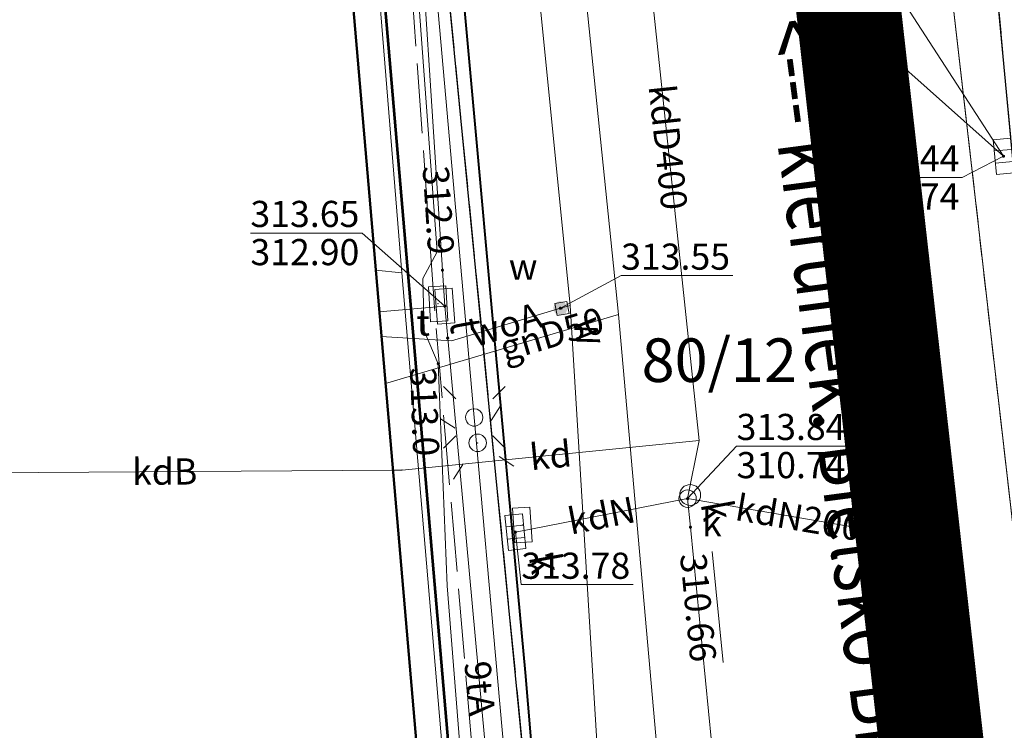
# Model space of a CAD drawing. Extents: x 6568120 to 6581475, y 5511602 to 5528428.
# Drawn here: x 6575134 to 6575162, y 5521821 to 5521841 of the extents above; entities that cross this region are included whole.
import ezdxf
from ezdxf.enums import TextEntityAlignment as Align

# ---------------------------------------------------------------- set-up
doc = ezdxf.new("R2010")
doc.units = 0
doc.header["$PDSIZE"] = 0.75
for name, pattern in [('ACAD_ISO02W100', [15, 12, -3]), ('PRZER1-1', [2, 1, -1]), ('PRZER2-1', [3, 2, -1]), ('PRZER3-1', [4, 3, -1]), ('PRZER3-2', [5, 3, -2]), ('PRZER4-1', [5, 4, -1])]:
    doc.linetypes.add(name, pattern=pattern)
doc.layers.get('0').update_dxf_attribs({"linetype": 'CONTINUOUS', "lineweight": 13})
doc.layers.add('_ZAKRES', color=10, linetype='ACAD_ISO02W100')
for name, color, linetype, lineweight, true_color in [('GESBZO', 7, 'CONTINUOUS', 50, 0x0a0909), ('GESDZI', 7, 'CONTINUOUS', 18, 0x008000), ('GESDZI_O', 7, 'CONTINUOUS', 0, 0x008000), ('GESUZY', 7, 'PRZER1-1', 18, 0x008000), ('GSLKRW', 7, 'CONTINUOUS', 25, 0x0a0909), ('GSSKOA', 7, 'PRZER3-1', 18, 0x0a0909), ('GSSKOD', 7, 'PRZER2-1', 18, 0x0a0909), ('GULENN', 1, 'CONTINUOUS', 18, 0xff0000), ('GULEWN', 1, 'CONTINUOUS', 18, 0xff0000), ('GULGNP', 7, 'CONTINUOUS', 18, 0xbfbf00), ('GULGNP_O', 7, 'CONTINUOUS', 18, 0xbfbf00), ('GULKDP', 7, 'CONTINUOUS', 18, 0x803300), ('GULKDP_O', 7, 'CONTINUOUS', 18, 0x803300), ('GULKOP', 7, 'CONTINUOUS', 18, 0x803300), ('GULTPR', 7, 'CONTINUOUS', 18, 0xff9100), ('GULTPR_O', 7, 'CONTINUOUS', 0, 0xff9100), ('GULWOP', 5, 'CONTINUOUS', 18, 0x0000ff), ('GULWOP_O', 5, 'CONTINUOUS', 18, 0x0000ff), ('GUPEWB', 1, 'CONTINUOUS', 18, 0xff0000), ('GUPGWB', 7, 'CONTINUOUS', 18, 0xbfbf00), ('GUPISL', 7, 'CONTINUOUS', 18, 0x0a0909), ('GUPKKS', 7, 'CONTINUOUS', 18, 0x0a0909), ('GUPKPI', 7, 'CONTINUOUS', 18, 0x803300), ('GUPKSD', 7, 'CONTINUOUS', 18, 0x803300), ('GUPKSD_O', 7, 'CONTINUOUS', 18, 0x803300), ('GUPKZC', 7, 'CONTINUOUS', 18, 0x0a0909), ('GUPTSD', 7, 'CONTINUOUS', 18, 0xff9100), ('GUPTSD_O', 7, 'CONTINUOUS', 18, 0xff9100), ('GUPTWB', 7, 'CONTINUOUS', 18, 0xff9100), ('GUPWPI', 5, 'CONTINUOUS', 18, 0x0000ff), ('GUPWWB', 5, 'CONTINUOUS', 18, 0x0000ff), ('GZLTPR', 7, 'PRZER4-1', 18, 0xff9100), ('L139_055.180-056.270_ST_stacja_Bielsko_Biala_Glowna - Default$0$EBUPP_316', 7, 'CONTINUOUS', 0, 0x000000), ('L139_055.180-056.270_ST_stacja_Bielsko_Biala_Glowna - Default$0$EDZPD_219', 7, 'CONTINUOUS', 0, 0x000000), ('L139_055.180-056.270_ST_stacja_Bielsko_Biala_Glowna - Default$0$SDRPK_422', 7, 'CONTINUOUS', 0, 0x000000), ('L139_055.180-056.270_ST_stacja_Bielsko_Biala_Glowna - Default$0$SDRPK_995', 7, 'CONTINUOUS', 0, 0x000000), ('L139_055.180-056.270_ST_stacja_Bielsko_Biala_Glowna - Default$0$UEEPA_510', 7, 'CONTINUOUS', 0, 0x000000), ('L139_055.180-056.270_ST_stacja_Bielsko_Biala_Glowna - Default$0$UEETA_515', 7, 'CONTINUOUS', 0, 0x000000), ('L139_055.180-056.270_ST_stacja_Bielsko_Biala_Glowna - Default$0$UKKPA_504', 7, 'CONTINUOUS', 0, 0x000000), ('L139_055.180-056.270_ST_stacja_Bielsko_Biala_Glowna - Default$0$UKKPA_506', 7, 'CONTINUOUS', 0, 0x000000), ('L139_055.180-056.270_ST_stacja_Bielsko_Biala_Glowna - Default$0$UTTPA_504', 7, 'CONTINUOUS', 0, 0x000000), ('L139_055.180-056.270_ST_stacja_Bielsko_Biala_Glowna - Default$0$UWWPA_507', 7, 'CONTINUOUS', 0, 0x000000)]:
    doc.layers.add(name, color=color, linetype=linetype, lineweight=lineweight, true_color=true_color)
for name, color, linetype, true_color in [('GESJOB', 7, 'PRZER3-2', 0x008000), ('GUPKSH', 7, 'CONTINUOUS', 0x803300), ('GUPKSH_O', 7, 'CONTINUOUS', 0x803300), ('GUPTSH', 7, 'CONTINUOUS', 0xff9100), ('GUPTSH_O', 7, 'CONTINUOUS', 0xff9100), ('GUPWSH', 5, 'CONTINUOUS', 0x0000ff), ('GUPWSH_O', 5, 'CONTINUOUS', 0x0000ff), ('GUPWZA', 7, 'CONTINUOUS', 0x0a0909), ('GUPWZA_O', 7, 'CONTINUOUS', 0x0a0909)]:
    doc.layers.add(name, color=color, linetype=linetype, true_color=true_color)
doc.styles.add('GEO-INFO', font='arial.ttf')
doc.styles.add('L139_055.180-056.270_ST_stacja_Bielsko_Biala_Glowna - Default$0$Styledgn000', font='dgn000.shx')

# ---------------------------------------------------------------- blocks, each defined once
blk = doc.blocks.new('KOLO')
blk.add_hatch(color=0).paths.add_polyline_path([(0, 0.5), (-0.12941, 0.482963), (-0.25, 0.433013), (-0.353553, 0.353553), (-0.433013, 0.25), (-0.482963, 0.12941), (-0.5, 0), (-0.482963, -0.12941), (-0.433013, -0.25), (-0.353553, -0.353553), (-0.25, -0.433013), (-0.12941, -0.482963), (0, -0.5), (0.12941, -0.482963), (0.25, -0.433013), (0.353553, -0.353553), (0.433013, -0.25), (0.482963, -0.12941), (0.5, 0), (0.482963, 0.12941), (0.433013, 0.25), (0.353553, 0.353553), (0.25, 0.433013), (0.12941, 0.482963)])
blk = doc.blocks.new('PROSTOKAT2-1_PELNY')
at = {"color": 0}
blk.add_lwpolyline([(1, 0.5), (1, -0.5), (-1, -0.5), (-1, 0.5)], close=True, dxfattribs=at)
blk = doc.blocks.new('SUSM01_01')
at = {"color": 0}
for points in [[(-0.353553, 0.353553), (-0.212132, 0.212132)], [(0.353553, 0.353553), (0.212132, 0.212132)], [(-0.353553, -0.353553), (-0.212132, -0.212132)], [(0.353553, -0.353553), (0.212132, -0.212132)]]:
    blk.add_lwpolyline(points, dxfattribs=at)
blk.add_lwpolyline([(0.1, 0), (0.093969, -0.034202), (0.076604, -0.064279), (0.05, -0.086603), (0.025882, -0.096593), (0, -0.1), (-0.025882, -0.096593), (-0.05, -0.086603), (-0.073305, -0.068017), (-0.090097, -0.043388), (-0.098883, -0.014904), (-0.098883, 0.014904), (-0.090097, 0.043388), (-0.073305, 0.068017), (-0.05, 0.086603), (-0.022252, 0.097493), (0.007473, 0.09972), (0.036534, 0.093087), (0.062349, 0.078183), (0.082624, 0.056332), (0.095557, 0.029476)], close=True, dxfattribs=at)
blk = doc.blocks.new('POINT')
at = {"color": 0}
blk.add_point((0, 0), dxfattribs=at)
blk = doc.blocks.new('OKRAG_PELNY')
at = {"color": 0}
blk.add_lwpolyline([(0.5, 0), (0.482963, -0.12941), (0.433013, -0.25), (0.353553, -0.353553), (0.25, -0.433013), (0.12941, -0.482963), (0, -0.5), (-0.12941, -0.482963), (-0.25, -0.433013), (-0.353553, -0.353553), (-0.433013, -0.25), (-0.482963, -0.12941), (-0.5, 0), (-0.482963, 0.12941), (-0.433013, 0.25), (-0.353553, 0.353553), (-0.25, 0.433013), (-0.12941, 0.482963), (0, 0.5), (0.12941, 0.482963), (0.25, 0.433013), (0.353553, 0.353553), (0.433013, 0.25), (0.482963, 0.12941)], close=True, dxfattribs=at)
blk = doc.blocks.new('SUUS05')
at = {"color": 0}
blk.add_lwpolyline([(0.5, -0.25), (-0.5, -0.25), (-0.5, 0.25), (0.5, 0.25)], close=True, dxfattribs=at)
for points in [[(-0.175, -0.25), (-0.175, 0.25)], [(0.175, -0.25), (0.175, 0.25)]]:
    blk.add_lwpolyline(points, dxfattribs=at)
blk = doc.blocks.new('PION_C')
at = {"color": 0}
blk.add_lwpolyline([(0, 0.5), (0, -0.5)], dxfattribs=at)
blk = doc.blocks.new('L139_055.180-056.270_ST_stacja_Bielsko_Biala_Glowna - Default$0$515290')
at = {"layer": 'L139_055.180-056.270_ST_stacja_Bielsko_Biala_Glowna - Default$0$UEETA_515', "color": 18, "linetype": 'Continuous', "lineweight": 13, "true_color": 0x000000}
for p, q in [((0.388, 0.642), (0.659, 1.063)), ((-0.648, 0.416), (-1.069, 0.686)), ((1.035, -0.665), (0.614, -0.394)), ((-0.692, -1.041), (-0.422, -0.62))]:
    blk.add_line(p, q, dxfattribs=at)
blk.add_point((0, 0), dxfattribs=at)
blk = doc.blocks.new('L139_055.180-056.270_ST_stacja_Bielsko_Biala_Glowna - Default$0$504154')
at = {"layer": 'L139_055.180-056.270_ST_stacja_Bielsko_Biala_Glowna - Default$0$UKKPA_504', "color": 18, "linetype": 'Continuous', "lineweight": 13, "true_color": 0x000000, "flags": 128}
blk.add_lwpolyline([(0.218, 0.515), (0.281, -0.483), (-0.218, -0.515), (-0.281, 0.483), (0.218, 0.515)], dxfattribs=at)
at = {"layer": 'L139_055.180-056.270_ST_stacja_Bielsko_Biala_Glowna - Default$0$UKKPA_504', "color": 18, "linetype": 'Continuous', "lineweight": 13, "true_color": 0x000000}
blk.add_point((0, 0), dxfattribs=at)
blk = doc.blocks.new('L139_055.180-056.270_ST_stacja_Bielsko_Biala_Glowna - Default$0$504155')
at = {"layer": 'L139_055.180-056.270_ST_stacja_Bielsko_Biala_Glowna - Default$0$UTTPA_504', "color": 18, "linetype": 'Continuous', "lineweight": 13, "true_color": 0x000000, "flags": 128}
blk.add_lwpolyline([(0.221, 0.513), (0.278, -0.485), (-0.221, -0.513), (-0.278, 0.485), (0.221, 0.513)], dxfattribs=at)
at = {"layer": 'L139_055.180-056.270_ST_stacja_Bielsko_Biala_Glowna - Default$0$UTTPA_504', "color": 18, "linetype": 'Continuous', "lineweight": 13, "true_color": 0x000000}
blk.add_point((0, 0), dxfattribs=at)
blk = doc.blocks.new('L139_055.180-056.270_ST_stacja_Bielsko_Biala_Glowna - Default$0$506404')
at = {"layer": 'L139_055.180-056.270_ST_stacja_Bielsko_Biala_Glowna - Default$0$UKKPA_506', "color": 18, "linetype": 'Continuous', "lineweight": 13, "true_color": 0x000000}
blk.add_circle((0, 0), 0.3, dxfattribs=at)
blk.add_point((0, 0), dxfattribs=at)
blk = doc.blocks.new('L139_055.180-056.270_ST_stacja_Bielsko_Biala_Glowna - Default$0$506405')
at = {"layer": 'L139_055.180-056.270_ST_stacja_Bielsko_Biala_Glowna - Default$0$UKKPA_506', "color": 18, "linetype": 'Continuous', "lineweight": 13, "true_color": 0x000000}
blk.add_circle((0, 0), 0.3, dxfattribs=at)
blk.add_point((0, 0), dxfattribs=at)
blk = doc.blocks.new('L139_055.180-056.270_ST_stacja_Bielsko_Biala_Glowna - Default$0$507115')
at = {"layer": 'L139_055.180-056.270_ST_stacja_Bielsko_Biala_Glowna - Default$0$UWWPA_507', "color": 18, "linetype": 'Continuous', "lineweight": 13, "true_color": 0x000000, "flags": 128}
blk.add_lwpolyline([(0.141, 0.204), (0.204, -0.141), (-0.141, -0.204), (-0.204, 0.141), (0.141, 0.204)], dxfattribs=at)
at = {"layer": 'L139_055.180-056.270_ST_stacja_Bielsko_Biala_Glowna - Default$0$UWWPA_507', "color": 18, "linetype": 'Continuous', "lineweight": 13, "true_color": 0x000000}
blk.add_point((0, 0), dxfattribs=at)
blk = doc.blocks.new('L139_055.180-056.270_ST_stacja_Bielsko_Biala_Glowna - Default$0$510365')
at = {"layer": 'L139_055.180-056.270_ST_stacja_Bielsko_Biala_Glowna - Default$0$UEEPA_510', "color": 18, "linetype": 'Continuous', "lineweight": 13, "true_color": 0x000000}
blk.add_circle((0, 0), 0.25, dxfattribs=at)
blk.add_point((0, 0), dxfattribs=at)
blk = doc.blocks.new('PKP')
at = {"layer": 'L139_055.180-056.270_ST_stacja_Bielsko_Biala_Glowna - Default$0$EBUPP_316', "color": 18, "linetype": 'Continuous', "lineweight": 53, "true_color": 0x000000, "flags": 128}
blk.add_lwpolyline([(6575136798.770563, 5521847833.140115), (6575143046.984956, 5521848567.559528), (6575144199.458498, 5521847539.37235), (6575146685.185742, 5521818558.052423), (6575138730.858558, 5521817586.359046)], dxfattribs=at)
at = {"layer": 'L139_055.180-056.270_ST_stacja_Bielsko_Biala_Glowna - Default$0$EDZPD_219', "color": 3, "linetype": 'Continuous', "lineweight": 13, "flags": 128}
for points in [[(6575130034.091856, 5522000000), (6575131325.37205, 5521987342.688121), (6575132275.261311, 5521980203.118801), (6575133385.189591, 5521979083.182261), (6575131798.30098, 5521977122.036251), (6575134167.98225, 5521952473.541671), (6575134614.863611, 5521947575.095321), (6575135904.659211, 5521931756.052731), (6575136444.56665, 5521924366.500192), (6575135294.62281, 5521923306.570031), (6575135484.60059, 5521921946.65196), (6575136774.518471, 5521920866.711751), (6575137524.410461, 5521913127.17947), (6575138744.222151, 5521899178.022911), (6575139804.057041, 5521887018.757951), (6575140873.89003, 5521874829.494579), (6575141853.727041, 5521862640.231441), (6575143333.50446, 5521847081.170531), (6575145803.102632, 5521818222.912601), (6575148992.592239, 5521782785.04873), (6575150842.30499, 5521763566.205321), (6575151245.339081, 5521757753.138521), (6575151818.226532, 5521750000)], [(6575130034.091856, 5522000000), (6575131325.37205, 5521987342.688121), (6575132275.261311, 5521980203.118801), (6575133385.189591, 5521979083.182261), (6575131798.30098, 5521977122.036251), (6575134167.98225, 5521952473.541671), (6575134614.863611, 5521947575.095321), (6575135904.659211, 5521931756.052731), (6575136444.56665, 5521924366.500192), (6575135294.62281, 5521923306.570031), (6575135484.60059, 5521921946.65196), (6575136774.518471, 5521920866.711751), (6575137524.410461, 5521913127.17947), (6575138744.222151, 5521899178.022911), (6575139804.057041, 5521887018.757951), (6575140873.89003, 5521874829.494579), (6575141853.727041, 5521862640.231441), (6575143333.50446, 5521847081.170531), (6575145803.102632, 5521818222.912601), (6575148992.592239, 5521782785.04873), (6575150842.30499, 5521763566.205321), (6575151245.339081, 5521757753.138521), (6575151818.226532, 5521750000)], [(6575171537.594746, 5521750000), (6575157266.068371, 5521874128.236541), (6575159835.97794, 5521880627.82318), (6575159526.226857, 5521885213.525734)]]:
    blk.add_lwpolyline(points, dxfattribs=at)
at = {"layer": 'L139_055.180-056.270_ST_stacja_Bielsko_Biala_Glowna - Default$0$SDRPK_422', "color": 18, "linetype": 'Continuous', "lineweight": 40, "true_color": 0x000000, "flags": 128}
blk.add_lwpolyline([(6575138463.046268, 5521938568.778719), (6575139063.513149, 5521931147.914426), (6575140321.094731, 5521916974.630104), (6575142009.199739, 5521898484.781972), (6575143753.952565, 5521878374.806217), (6575145566.682774, 5521857573.727067), (6575146665.650464, 5521845077.21819), (6575147832.595535, 5521832218.163269), (6575148727.631076, 5521822497.397522), (6575149849.257894, 5521809219.148742), (6575150291.110882, 5521804811.948421)], dxfattribs=at)
at = {"color": 18, "linetype": 'Continuous', "lineweight": 0, "true_color": 0x000000, "xscale": 1000, "yscale": 1000, "zscale": 1000}
for name, p in [('L139_055.180-056.270_ST_stacja_Bielsko_Biala_Glowna - Default$0$504155', (6575146235.051075, 5521833069.053369)), ('L139_055.180-056.270_ST_stacja_Bielsko_Biala_Glowna - Default$0$507115', (6575149786.869326, 5521832933.098604)), ('L139_055.180-056.270_ST_stacja_Bielsko_Biala_Glowna - Default$0$515290', (6575147368.007465, 5521829081.046906)), ('L139_055.180-056.270_ST_stacja_Bielsko_Biala_Glowna - Default$0$510365', (6575147368.007465, 5521829081.046906)), ('L139_055.180-056.270_ST_stacja_Bielsko_Biala_Glowna - Default$0$506404', (6575153463.312794, 5521827585.544485)), ('L139_055.180-056.270_ST_stacja_Bielsko_Biala_Glowna - Default$0$504154', (6575148648.248165, 5521826724.497639)), ('L139_055.180-056.270_ST_stacja_Bielsko_Biala_Glowna - Default$0$506405', (6575159671.913759, 5521826611.201996))]:
    blk.add_blockref(name, p, dxfattribs=at)
at = {"layer": 'L139_055.180-056.270_ST_stacja_Bielsko_Biala_Glowna - Default$0$SDRPK_995', "color": 18, "linetype": 'Continuous', "lineweight": 40, "true_color": 0x000000, "char_height": 1750, "attachment_point": 7, "rotation": 277.5169638472, "line_spacing_factor": 0.8, "style": 'L139_055.180-056.270_ST_stacja_Bielsko_Biala_Glowna - Default$0$Styledgn000'}
for s, insert in [('{\\W0.8;<--- kierunek: Bielsko Bia39/64a Komorowice}', (6575155506.424967, 5521841134.206426)), ('{\\W0.8;<--- kierunek: Bielsko Bia39/64a Komorowice}', (6575155506.424967, 5521841134.206426)), ('{\\W0.8;Linia kolejowa nr 139 Katowice - Zwardoń}', (6575128984.80771, 5521824802.429629))]:
    blk.add_mtext(s, dxfattribs=dict(at, insert=insert))
at = {"layer": 'L139_055.180-056.270_ST_stacja_Bielsko_Biala_Glowna - Default$0$UKKPA_504', "color": 18, "linetype": 'Continuous', "lineweight": 13, "true_color": 0x000000, "insert": (6575148831.97311, 5521825808.541834), "char_height": 900, "attachment_point": 7, "rotation": 280.4042656438, "line_spacing_factor": 0.8, "style": 'L139_055.180-056.270_ST_stacja_Bielsko_Biala_Glowna - Default$0$Styledgn000'}
blk.add_mtext('{\\W0.8;k}', dxfattribs=at)
at = {"layer": 'L139_055.180-056.270_ST_stacja_Bielsko_Biala_Glowna - Default$0$UKKPA_506', "color": 18, "linetype": 'Continuous', "lineweight": 13, "true_color": 0x000000, "char_height": 900, "attachment_point": 7, "rotation": 280.4042656438, "line_spacing_factor": 0.8, "style": 'L139_055.180-056.270_ST_stacja_Bielsko_Biala_Glowna - Default$0$Styledgn000'}
for insert in [(6575153760.333377, 5521827326.70338), (6575159832.979576, 5521826103.110489)]:
    blk.add_mtext('{\\W0.8;k}', dxfattribs=dict(at, insert=insert))
at = {"layer": 'L139_055.180-056.270_ST_stacja_Bielsko_Biala_Glowna - Default$0$UTTPA_504', "color": 18, "linetype": 'Continuous', "lineweight": 13, "true_color": 0x000000, "insert": (6575146554.730786, 5521832549.632296), "char_height": 900, "attachment_point": 7, "rotation": 280.4042656438, "line_spacing_factor": 0.8, "style": 'L139_055.180-056.270_ST_stacja_Bielsko_Biala_Glowna - Default$0$Styledgn000'}
blk.add_mtext('{\\W0.8;t}', dxfattribs=at)
at = {"layer": 'L139_055.180-056.270_ST_stacja_Bielsko_Biala_Glowna - Default$0$UWWPA_507', "color": 18, "linetype": 'Continuous', "lineweight": 13, "true_color": 0x000000, "insert": (6575150095.219473, 5521832594.950553), "char_height": 900, "attachment_point": 7, "rotation": 280.4042656438, "line_spacing_factor": 0.8, "style": 'L139_055.180-056.270_ST_stacja_Bielsko_Biala_Glowna - Default$0$Styledgn000'}
blk.add_mtext('{\\W0.8;w}', dxfattribs=at)

msp = doc.modelspace()

# ---------------------------------------------------------------- linework, layer by layer
at = {"layer": 'GESBZO', "linetype": 'Continuous', "elevation": 10.26}
msp.add_lwpolyline([(6575118.844, 5521845.583), (6575129.153, 5521846.451), (6575131.835, 5521846.677), (6575137.973, 5521847.194), (6575140.696, 5521847.423), (6575142.694, 5521847.591), (6575143.334, 5521847.081), (6575145.803, 5521818.223), (6575131.539, 5521816.931), (6575131.197, 5521820.969), (6575127.192, 5521820.693), (6575126.687, 5521826.542), (6575127.4, 5521827.13), (6575131.67, 5521827.49), (6575131.3, 5521831.26), (6575129.12, 5521833.02), (6575129.01, 5521834.17), (6575126.72, 5521833.93), (6575127.034, 5521830.761), (6575120.1, 5521830.203), (6575119.319, 5521839.758)], close=True, dxfattribs=at)
at = {"layer": 'GESDZI', "linetype": 'Continuous', "elevation": 10.3}
for points in [[(6575143.368, 5522059.717), (6575159.836, 5521880.628), (6575157.266, 5521874.128), (6575177.823, 5521695.329)], [(6575143.368, 5522059.717), (6575159.836, 5521880.628), (6575157.266, 5521874.128), (6575177.823, 5521695.329)], [(6575143.368, 5522059.717), (6575159.836, 5521880.628), (6575157.266, 5521874.128), (6575177.823, 5521695.329)], [(6575177.823, 5521695.329), (6575157.266, 5521874.128), (6575159.836, 5521880.628), (6575151.857, 5521997.201), (6575156.877, 5521993.051), (6575165.486, 5521910.156), (6575169.715, 5521872.478), (6575174.635, 5521869.748), (6575175.825, 5521863.019), (6575186.474, 5521863.989), (6575185.654, 5521862.599), (6575186.744, 5521856.429), (6575187.814, 5521855.429), (6575177.235, 5521854.129), (6575177.665, 5521847.95), (6575176.075, 5521847.77), (6575182.924, 5521782.684)], [(6575177.823, 5521695.329), (6575157.266, 5521874.128), (6575159.836, 5521880.628), (6575151.857, 5521997.201), (6575156.877, 5521993.051), (6575165.486, 5521910.156), (6575169.715, 5521872.478), (6575174.635, 5521869.748), (6575175.825, 5521863.019), (6575186.474, 5521863.989), (6575185.654, 5521862.599), (6575186.744, 5521856.429), (6575187.814, 5521855.429), (6575177.235, 5521854.129), (6575177.665, 5521847.95), (6575176.075, 5521847.77), (6575182.924, 5521782.684)], [(6575177.823, 5521695.329), (6575157.266, 5521874.128), (6575159.836, 5521880.628), (6575151.857, 5521997.201), (6575156.877, 5521993.051), (6575165.486, 5521910.156), (6575169.715, 5521872.478), (6575174.635, 5521869.748), (6575175.825, 5521863.019), (6575186.474, 5521863.989), (6575185.654, 5521862.599), (6575186.744, 5521856.429), (6575187.814, 5521855.429), (6575177.235, 5521854.129), (6575177.665, 5521847.95), (6575176.075, 5521847.77), (6575182.924, 5521782.684)], [(6575148.993, 5521782.785), (6575145.803, 5521818.223), (6575143.334, 5521847.081), (6575141.854, 5521862.64), (6575140.874, 5521874.829), (6575139.804, 5521887.019), (6575138.744, 5521899.178), (6575137.6, 5521913.06), (6575136.85, 5521920.87), (6575135.485, 5521921.947), (6575135.295, 5521923.307), (6575136.55, 5521924.38), (6575135.905, 5521931.756), (6575134.615, 5521947.575)], [(6575148.993, 5521782.785), (6575145.803, 5521818.223), (6575143.334, 5521847.081), (6575141.854, 5521862.64), (6575140.874, 5521874.829), (6575139.804, 5521887.019), (6575138.744, 5521899.178), (6575137.6, 5521913.06), (6575136.85, 5521920.87), (6575135.485, 5521921.947), (6575135.295, 5521923.307), (6575136.55, 5521924.38), (6575135.905, 5521931.756), (6575134.615, 5521947.575)], [(6575148.993, 5521782.785), (6575145.803, 5521818.223), (6575143.334, 5521847.081), (6575141.854, 5521862.64), (6575140.874, 5521874.829), (6575139.804, 5521887.019), (6575138.744, 5521899.178), (6575137.6, 5521913.06), (6575136.85, 5521920.87), (6575135.485, 5521921.947), (6575135.295, 5521923.307), (6575136.55, 5521924.38), (6575135.905, 5521931.756), (6575134.615, 5521947.575)]]:
    msp.add_lwpolyline(points, dxfattribs=at)
msp.add_lwpolyline([(6575142.694, 5521847.591), (6575143.334, 5521847.081), (6575145.803, 5521818.223), (6575125.494, 5521816.383), (6575124.484, 5521827.562), (6575117.095, 5521826.893), (6575115.855, 5521845.331)], close=True, dxfattribs=at)
at = {"layer": 'GESJOB', "linetype": 'PRZER3-2', "ltscale": 0.5, "elevation": 10.3}
msp.add_lwpolyline([(6575148.993, 5521782.785), (6575145.803, 5521818.223), (6575143.334, 5521847.081), (6575141.854, 5521862.64), (6575140.874, 5521874.829), (6575139.804, 5521887.019), (6575138.744, 5521899.178), (6575137.6, 5521913.06), (6575136.85, 5521920.87), (6575135.485, 5521921.947), (6575135.295, 5521923.307), (6575136.55, 5521924.38), (6575135.905, 5521931.756), (6575134.615, 5521947.575)], dxfattribs=at)
msp.add_lwpolyline([(6575148.993, 5521782.785), (6575145.803, 5521818.223), (6575143.334, 5521847.081), (6575141.854, 5521862.64), (6575140.874, 5521874.829), (6575139.804, 5521887.019), (6575138.744, 5521899.178), (6575137.6, 5521913.06), (6575136.85, 5521920.87), (6575135.485, 5521921.947), (6575135.295, 5521923.307), (6575136.55, 5521924.38), (6575135.905, 5521931.756), (6575134.615, 5521947.575)], dxfattribs=at)
at = {"layer": 'GESUZY', "linetype": 'PRZER1-1', "ltscale": 0.5, "elevation": 10.18}
for points in [[(6575177.823, 5521695.329), (6575157.266, 5521874.128), (6575159.836, 5521880.628), (6575143.368, 5522059.717), (6575142.678, 5522067.186), (6575141.306, 5522082.127), (6575144.415, 5522082.567), (6575145.998, 5522082.745), (6575164.057, 5522084.105), (6575168.077, 5522084.405), (6575176.05, 5522085.1), (6575243.69, 5522091.05), (6575281.798, 5522094.396)], [(6575177.823, 5521695.329), (6575157.266, 5521874.128), (6575159.836, 5521880.628), (6575143.368, 5522059.717), (6575142.678, 5522067.186), (6575141.306, 5522082.127), (6575144.415, 5522082.567), (6575145.998, 5522082.745), (6575164.057, 5522084.105), (6575168.077, 5522084.405), (6575176.05, 5522085.1), (6575243.69, 5522091.05), (6575281.798, 5522094.396)], [(6575177.823, 5521695.329), (6575157.266, 5521874.128), (6575159.836, 5521880.628), (6575143.368, 5522059.717), (6575142.678, 5522067.186), (6575141.306, 5522082.127), (6575144.415, 5522082.567), (6575145.998, 5522082.745), (6575164.057, 5522084.105), (6575168.077, 5522084.405), (6575176.05, 5522085.1), (6575243.69, 5522091.05), (6575281.798, 5522094.396)], [(6575177.823, 5521695.329), (6575157.266, 5521874.128), (6575159.836, 5521880.628), (6575143.368, 5522059.717)], [(6575177.823, 5521695.329), (6575157.266, 5521874.128), (6575159.836, 5521880.628), (6575143.368, 5522059.717)], [(6575177.823, 5521695.329), (6575157.266, 5521874.128), (6575159.836, 5521880.628), (6575143.368, 5522059.717)], [(6575134.615, 5521947.575), (6575135.905, 5521931.756), (6575136.55, 5521924.38), (6575135.295, 5521923.307), (6575135.485, 5521921.947), (6575136.85, 5521920.87), (6575137.6, 5521913.06), (6575138.744, 5521899.178), (6575139.804, 5521887.019), (6575140.874, 5521874.829), (6575141.854, 5521862.64), (6575143.334, 5521847.081), (6575145.803, 5521818.223), (6575148.993, 5521782.785)], [(6575134.615, 5521947.575), (6575135.905, 5521931.756), (6575136.55, 5521924.38), (6575135.295, 5521923.307), (6575135.485, 5521921.947), (6575136.85, 5521920.87), (6575137.6, 5521913.06), (6575138.744, 5521899.178), (6575139.804, 5521887.019), (6575140.874, 5521874.829), (6575141.854, 5521862.64), (6575143.334, 5521847.081), (6575145.803, 5521818.223), (6575148.993, 5521782.785)], [(6575134.615, 5521947.575), (6575135.905, 5521931.756), (6575136.55, 5521924.38), (6575135.295, 5521923.307), (6575135.485, 5521921.947), (6575136.85, 5521920.87), (6575137.6, 5521913.06), (6575138.744, 5521899.178), (6575139.804, 5521887.019), (6575140.874, 5521874.829), (6575141.854, 5521862.64), (6575143.334, 5521847.081), (6575145.803, 5521818.223), (6575148.993, 5521782.785)], [(6575080.82, 5521781.304), (6575076.177, 5521811.914), (6575095.946, 5521813.823), (6575095.156, 5521823.673), (6575097.156, 5521823.843), (6575096.936, 5521826.493), (6575096.409, 5521832.868), (6575104.861, 5521833.326), (6575103.981, 5521844.35), (6575107.825, 5521844.661), (6575110.165, 5521814.993), (6575125.494, 5521816.383), (6575124.484, 5521827.562), (6575117.095, 5521826.893), (6575116.248, 5521839.485), (6575119.319, 5521839.758), (6575118.844, 5521845.583), (6575142.694, 5521847.591), (6575143.334, 5521847.081), (6575145.803, 5521818.223), (6575148.993, 5521782.785)]]:
    msp.add_lwpolyline(points, dxfattribs=at)
at = {"layer": 'GSLKRW', "linetype": 'Continuous', "lineweight": 25, "elevation": 10.18}
for points in [[(6575154.13, 5521757.19), (6575154.23, 5521757.71), (6575153.99, 5521761.38), (6575152, 5521783.12), (6575148.84, 5521818.51), (6575146.23, 5521845.14), (6575145.95, 5521847.98), (6575145.44, 5521853.39), (6575144.67, 5521862.97), (6575142.73, 5521887.47), (6575140.41, 5521913.37), (6575137.16, 5521947.82)], [(6575187.08, 5521636.88), (6575186.55, 5521639.03), (6575177.04, 5521679.41), (6575176.65, 5521681.54), (6575175.04, 5521699.66), (6575174.68, 5521703.81), (6575173.88, 5521713.15), (6575172.76, 5521724.54), (6575167.49, 5521784.77), (6575164.3, 5521819.96), (6575163.13, 5521832.86), (6575161.58, 5521849.3), (6575160.51, 5521863.77)]]:
    msp.add_lwpolyline(points, dxfattribs=at)
at = {"layer": 'GSSKOA', "linetype": 'PRZER3-1', "lineweight": 18, "ltscale": 0.5}
for points in [[(6575153.27, 5521945.15), (6575154.1, 5521935.95), (6575154.29, 5521935.55), (6575155.16, 5521935.46), (6575158.45, 5521928.57), (6575156.22, 5521923.96), (6575155.51, 5521920.54), (6575158.06, 5521891.01), (6575159.24, 5521877.48), (6575159.51, 5521877.5), (6575159.58, 5521876.87), (6575159.38, 5521875.71), (6575160.49, 5521863.9), (6575160.51, 5521863.77), (6575161.58, 5521849.3), (6575163.13, 5521832.86), (6575164.3, 5521819.96), (6575167.49, 5521784.77)], [(6575152, 5521783.12), (6575148.84, 5521818.51), (6575146.23, 5521845.14), (6575145.95, 5521847.98), (6575145.44, 5521853.39), (6575144.89, 5521863.02), (6575142.52, 5521890.61), (6575139.9, 5521920.18), (6575137.85, 5521943.82)]]:
    msp.add_lwpolyline(points, dxfattribs=at)
at = {"layer": 'GSSKOD', "linetype": 'PRZER2-1', "lineweight": 18, "ltscale": 0.5, "elevation": 309.54}
msp.add_lwpolyline([(6575160.57, 5521925.84), (6575158.11, 5521925.36), (6575156.28, 5521923.89), (6575155.63, 5521920.55), (6575158.18, 5521891.04), (6575159.34, 5521877.57), (6575159.6, 5521877.6), (6575159.58, 5521876.87), (6575159.49, 5521875.75), (6575160.49, 5521863.9), (6575160.51, 5521863.77), (6575161.58, 5521849.3), (6575163.13, 5521832.86), (6575163.63, 5521830.37), (6575164.56, 5521827.53), (6575165.28, 5521827.66), (6575164.282, 5521830.524), (6575161.22, 5521863.86), (6575158.87, 5521891.1), (6575156.23, 5521921.06), (6575156.64, 5521923.25), (6575158.32, 5521924.62), (6575160.15, 5521925.05)], close=True, dxfattribs=at)
at = {"layer": 'GULENN', "linetype": 'Continuous', "elevation": 10.18}
for points in [[(6575142.64, 5521862.88), (6575142.26, 5521860.92), (6575143.46, 5521848.33), (6575144.13, 5521847.05), (6575145.19, 5521833.96), (6575148.77, 5521791.87), (6575148.816, 5521791.338), (6575150.6, 5521770.94), (6575151.98, 5521754.39), (6575152.91, 5521746.05), (6575154.78, 5521723.86), (6575157.15, 5521697.88), (6575165.18, 5521606.05), (6575165.76, 5521599.85), (6575165.65, 5521598.02), (6575166.41, 5521595.85)], [(6575142.64, 5521862.88), (6575142.26, 5521860.92), (6575143.46, 5521848.33), (6575144.13, 5521847.05), (6575145.19, 5521833.96), (6575148.77, 5521791.87), (6575148.816, 5521791.338), (6575150.6, 5521770.94), (6575151.98, 5521754.39), (6575152.91, 5521746.05), (6575154.78, 5521723.86), (6575157.15, 5521697.88), (6575165.18, 5521606.05), (6575165.76, 5521599.85), (6575165.65, 5521598.02), (6575166.41, 5521595.85)], [(6575144.32, 5521863), (6575147.27, 5521829.81), (6575152.14, 5521775.42), (6575153.52, 5521761.57), (6575153.9, 5521756.44), (6575152.826, 5521755.086)], [(6575145.19, 5521833.96), (6575144.443, 5521834.035)]]:
    msp.add_lwpolyline(points, dxfattribs=at)
at = {"layer": 'GULEWN', "linetype": 'Continuous', "elevation": 10.18}
msp.add_lwpolyline([(6575142.64, 5521862.88), (6575142.26, 5521860.92), (6575143.46, 5521848.33), (6575144.13, 5521847.05), (6575145.19, 5521833.96), (6575148.77, 5521791.87), (6575148.816, 5521791.338), (6575150.361, 5521778.801), (6575151.794, 5521760.996), (6575152.4, 5521753.861), (6575152.662, 5521746.069), (6575154.456, 5521725.514), (6575157.04, 5521695.942), (6575160.736, 5521655.39), (6575162.892, 5521630.054), (6575165.18, 5521606.05), (6575165.65, 5521598.02), (6575166.41, 5521595.85)], dxfattribs=at)
msp.add_lwpolyline([(6575142.64, 5521862.88), (6575142.26, 5521860.92), (6575143.46, 5521848.33), (6575144.13, 5521847.05), (6575145.19, 5521833.96), (6575148.77, 5521791.87), (6575148.816, 5521791.338), (6575150.361, 5521778.801), (6575151.794, 5521760.996), (6575152.4, 5521753.861), (6575152.662, 5521746.069), (6575154.456, 5521725.514), (6575157.04, 5521695.942), (6575160.736, 5521655.39), (6575162.892, 5521630.054), (6575165.18, 5521606.05), (6575165.65, 5521598.02), (6575166.41, 5521595.85)], dxfattribs=at)
at = {"layer": 'GULGNP', "linetype": 'Continuous', "elevation": 10.18}
for points in [[(6575155.6, 5521753.42), (6575158.163, 5521757.305), (6575157.087, 5521769.854), (6575153.919, 5521804.388), (6575151.412, 5521832.766), (6575149.73, 5521849.161), (6575146.824, 5521852.049), (6575145.07, 5521852.2)], [(6575144.721, 5521830.784), (6575151.412, 5521832.766)]]:
    msp.add_lwpolyline(points, dxfattribs=at)
at = {"layer": 'GULKDP', "linetype": 'Continuous', "elevation": 10.18}
for points in [[(6575162.45, 5521837.3), (6575153.61, 5521850.95)], [(6575151.858, 5521846.748), (6575151.941, 5521845.967), (6575153.72, 5521829.15)], [(6575162.45, 5521837.3), (6575151.858, 5521846.748)], [(6575145.2, 5521828.3), (6575153.72, 5521829.15)], [(6575104.129, 5521825.143), (6575108.916, 5521825.999), (6575109.344, 5521826.008), (6575116.981, 5521826.9), (6575122.094, 5521827.526), (6575124.242, 5521827.883), (6575130.962, 5521828.149), (6575131.846, 5521828.213), (6575144.941, 5521828.298), (6575145.2, 5521828.3)], [(6575148.45, 5521826.52), (6575153.39, 5521827.48)], [(6575159.77, 5521826.39), (6575153.39, 5521827.48)]]:
    msp.add_lwpolyline(points, dxfattribs=at)
at = {"layer": 'GULKOP', "linetype": 'Continuous', "elevation": 10.18}
msp.add_lwpolyline([(6575153.72, 5521829.15), (6575153.39, 5521827.48), (6575153.47, 5521826.663), (6575155.45, 5521806.43), (6575155.826, 5521801.599), (6575157.27, 5521786.01), (6575159.62, 5521756.59), (6575160.18, 5521751.14)], dxfattribs=at)
at = {"layer": 'GULTPR', "linetype": 'Continuous', "elevation": 10.17}
for points in [[(6575140.59, 5521902.06), (6575141.93, 5521883.97), (6575144.08, 5521862.29), (6575144.74, 5521851.08), (6575144.95, 5521847.27), (6575145.01, 5521846.11), (6575145.44, 5521844.96), (6575146.21, 5521834.56), (6575145.8, 5521833.79), (6575145.83, 5521832.29), (6575146.24, 5521831.35), (6575146.49, 5521824.98), (6575147.28, 5521815.12), (6575147.61, 5521808.61), (6575147.74, 5521808.19), (6575147.68, 5521807.7), (6575148.13, 5521804.69), (6575169.62, 5521806.34), (6575169.81, 5521806.68), (6575169.98, 5521807.06), (6575170.25, 5521807.13), (6575170.43, 5521806.37)], [(6575143.33, 5521862.26), (6575143.65, 5521861.81), (6575145.524, 5521846.832), (6575146.358, 5521834.033), (6575146.425, 5521833)], [(6575144.545, 5521832.838), (6575146.425, 5521833)], [(6575146.425, 5521833), (6575146.509, 5521832.085), (6575148.354, 5521811.991), (6575148.44, 5521811.05)]]:
    msp.add_lwpolyline(points, dxfattribs=at)
at = {"layer": 'GULWOP', "linetype": 'Continuous', "elevation": 10.18}
for points in [[(6575156.535, 5521753.269), (6575156.42, 5521753.85), (6575155.84, 5521761.76), (6575154.983, 5521770.481), (6575151.999, 5521800.664), (6575150.018, 5521833.023), (6575148.773, 5521845.559)], [(6575150.018, 5521833.023), (6575149.74, 5521832.94), (6575146.62, 5521832.01), (6575144.606, 5521832.128)]]:
    msp.add_lwpolyline(points, dxfattribs=at)
at = {"layer": 'GUPKSH_O', "color": 36, "linetype": 'Continuous', "lineweight": 9, "true_color": 0x803300, "elevation": 10.8, "flags": 128}
for points in [[(6575158.062, 5521836.693), (6575161.265, 5521836.693), (6575162.45, 5521837.3)], [(6575158.062, 5521836.693), (6575161.265, 5521836.693)], [(6575157.998, 5521828.989), (6575154.794, 5521828.989), (6575153.39, 5521827.48)], [(6575154.794, 5521828.989), (6575157.998, 5521828.989)], [(6575151.824, 5521825.015), (6575148.621, 5521825.015), (6575148.45, 5521826.52)], [(6575154.094, 5521825.967), (6575154.406, 5521822.779)]]:
    msp.add_lwpolyline(points, dxfattribs=at)
at = {"layer": 'GUPTSH_O', "color": 30, "linetype": 'Continuous', "lineweight": 9, "true_color": 0xff9100, "elevation": 10.8, "flags": 128}
for points in [[(6575140.852, 5521835.098), (6575144.055, 5521835.098), (6575146.425, 5521833)], [(6575140.852, 5521835.098), (6575144.055, 5521835.098)]]:
    msp.add_lwpolyline(points, dxfattribs=at)
at = {"layer": 'GUPWSH_O', "color": 5, "linetype": 'Continuous', "lineweight": 9, "true_color": 0x0000ff, "elevation": 10.8, "flags": 128}
msp.add_lwpolyline([(6575154.686, 5521833.879), (6575151.483, 5521833.879), (6575149.74, 5521832.94)], dxfattribs=at)
at = {"layer": 'GZLTPR', "linetype": 'PRZER4-1', "ltscale": 0.5, "elevation": 10.18}
msp.add_lwpolyline([(6575169.157, 5521817.129), (6575147.629, 5521815.426), (6575146.128, 5521832.974), (6575145.145, 5521846.909), (6575143.56, 5521860.424), (6575142.784, 5521861.644), (6575142.765, 5521862.632), (6575143.345, 5521863.605), (6575142.672, 5521874.14), (6575141.653, 5521882.48), (6575142.367, 5521884.743), (6575141.41, 5521887.495), (6575140.681, 5521897.248), (6575140.37, 5521901.04), (6575139.541, 5521911.988), (6575138.864, 5521914.416), (6575136.238, 5521947.399), (6575135.656, 5521948.728), (6575125.218, 5521956.328)], dxfattribs=at)

# ---------------------------------------------------------------- block references
at = {"layer": 'GUPEWB', "color": 1, "lineweight": 18, "true_color": 0xff0000, "rotation": 90}
msp.add_blockref('POINT', (6575144.443, 5521834.035, 10.24), dxfattribs=at)
at = {"layer": 'GUPGWB', "color": 52, "lineweight": 18, "true_color": 0xbfbf00, "rotation": 90}
msp.add_blockref('POINT', (6575144.721, 5521830.784, 10.24), dxfattribs=at)
at = {"layer": 'GUPISL', "color": 18, "lineweight": 18, "true_color": 0x0a0909, "xscale": 2.5, "yscale": 2.5, "rotation": 90}
msp.add_blockref('SUSM01_01', (6575147.27, 5521829.81, 10.24), dxfattribs=at)
at = {"layer": 'GUPKKS', "color": 18, "lineweight": 18, "true_color": 0x0a0909}
for p, rotation in [((6575162.45, 5521837.3, 10.24), 95.38605859550594), ((6575148.45, 5521826.52, 10.24), 95.59765785599292)]:
    msp.add_blockref('SUUS05', p, dxfattribs=dict(at, rotation=rotation))
at = {"layer": 'GUPKPI', "color": 36, "lineweight": 18, "true_color": 0x803300, "rotation": 90}
for p in [(6575144.941, 5521828.298, 10.24), (6575145.2, 5521828.3, 10.24)]:
    msp.add_blockref('POINT', p, dxfattribs=at)
at = {"layer": 'GUPKSD', "color": 36, "lineweight": 18, "true_color": 0x803300, "xscale": 0.5, "yscale": 0.5, "rotation": 90}
msp.add_blockref('OKRAG_PELNY', (6575153.39, 5521827.48, 10.24), dxfattribs=at)
at = {"layer": 'GUPKSH', "color": 36, "lineweight": 5, "true_color": 0x803300, "xscale": 0.09, "yscale": 0.09, "rotation": 90}
for p in [(6575162.45, 5521837.3, 10.24), (6575153.39, 5521827.48, 10.24), (6575153.47, 5521826.663, 10.24), (6575148.45, 5521826.52, 10.24)]:
    msp.add_blockref('KOLO', p, dxfattribs=at)
at = {"layer": 'GUPKZC', "color": 18, "lineweight": 18, "true_color": 0x0a0909, "xscale": 0.5, "yscale": 0.5}
msp.add_blockref('PION_C', (6575159.77, 5521826.39, 10.24), dxfattribs=at)
at = {"layer": 'GUPTSD', "color": 30, "lineweight": 18, "true_color": 0xff9100, "xscale": 0.5, "yscale": 0.5, "rotation": 94.50075679604556}
msp.add_blockref('PROSTOKAT2-1_PELNY', (6575146.425, 5521833, 10.24), dxfattribs=at)
at = {"layer": 'GUPTSH', "color": 30, "lineweight": 5, "true_color": 0xff9100, "xscale": 0.09, "yscale": 0.09, "rotation": 90}
for p in [(6575146.358, 5521834.033, 10.24), (6575146.425, 5521833, 10.24), (6575146.509, 5521832.085, 10.24), (6575146.24, 5521831.35, 10.24)]:
    msp.add_blockref('KOLO', p, dxfattribs=at)
at = {"layer": 'GUPTWB', "color": 30, "lineweight": 18, "true_color": 0xff9100, "rotation": 90}
msp.add_blockref('POINT', (6575144.545, 5521832.838, 10.24), dxfattribs=at)
at = {"layer": 'GUPWPI', "color": 5, "lineweight": 18, "true_color": 0x0000ff, "rotation": 90}
msp.add_blockref('POINT', (6575144.613, 5521832.127, 10.24), dxfattribs=at)
at = {"layer": 'GUPWSH', "color": 5, "lineweight": 5, "true_color": 0x0000ff, "xscale": 0.09, "yscale": 0.09, "rotation": 90}
msp.add_blockref('KOLO', (6575149.74, 5521832.94, 10.24), dxfattribs=at)
at = {"layer": 'GUPWWB', "color": 5, "lineweight": 18, "true_color": 0x0000ff, "rotation": 90}
msp.add_blockref('POINT', (6575144.606, 5521832.128, 10.24), dxfattribs=at)
at = {"layer": 'GUPWZA', "color": 18, "lineweight": 5, "true_color": 0x0a0909, "xscale": 0.4, "yscale": 0.4, "rotation": 290.2637728998809}
msp.add_blockref('KOLO', (6575149.74, 5521832.94, 10.24), dxfattribs=at)

# ---------------------------------------------------------------- texts
at = {"layer": 'GESDZI_O', "linetype": 'Continuous', "lineweight": 0, "style": 'GEO-INFO'}
msp.add_text('80/12', height=1.25, dxfattribs=at).set_placement((6575154.298, 5521831.451, 10.8), align=Align.MIDDLE_CENTER)
msp.add_text('80/12', height=1.25, dxfattribs=at).set_placement((6575154.298, 5521831.451, 10.8), align=Align.MIDDLE_CENTER)
msp.add_text('80/12', height=1.25, dxfattribs=at).set_placement((6575154.298, 5521831.451, 10.8), align=Align.MIDDLE_CENTER)
at = {"layer": 'GULGNP_O', "color": 18, "linetype": 'Continuous', "lineweight": 0, "true_color": 0x0a0909, "style": 'GEO-INFO'}
msp.add_text('gnD50', height=0.75, rotation=16.5011, dxfattribs=at).set_placement((6575149.494, 5521832.198, 10.8), align=Align.MIDDLE_CENTER)
at = {"layer": 'GULKDP_O', "linetype": 'Continuous', "lineweight": 0, "style": 'GEO-INFO'}
for s, rotation, p in [('kd200', 318.2663, (6575157.154, 5521842.024, 10.8)), ('kdD400', 276.0398, (6575152.83, 5521837.558, 10.8)), ('kd', 5.6973, (6575149.46, 5521828.725, 10.8)), ('kdB', 0.3738, (6575138.394, 5521828.256, 10.8)), ('kdN', 10.9973, (6575150.92, 5521827, 10.8)), ('kdN200', 350.3048, (6575156.58, 5521826.935, 10.8))]:
    msp.add_text(s, height=0.75, rotation=rotation, dxfattribs=at).set_placement(p, align=Align.MIDDLE_CENTER)
at = {"layer": 'GULTPR_O', "linetype": 'Continuous', "lineweight": 0, "style": 'GEO-INFO'}
msp.add_text('9tA', height=0.75, rotation=275.245, dxfattribs=at).set_placement((6575147.431, 5521822.038, 10.8), align=Align.MIDDLE_CENTER)
at = {"layer": 'GULWOP_O', "linetype": 'Continuous', "lineweight": 0, "style": 'GEO-INFO'}
msp.add_text('woA', height=0.75, rotation=16.5981, dxfattribs=at).set_placement((6575148.18, 5521832.475, 10.8), align=Align.MIDDLE_CENTER)
at = {"layer": 'GUPKSD_O', "color": 36, "linetype": 'Continuous', "lineweight": 0, "true_color": 0x803300, "style": 'GEO-INFO'}
msp.add_text('k', height=0.75, dxfattribs=at).set_placement((6575154.367, 5521826.401, 10.8), align=Align.RIGHT)
at = {"layer": 'GUPKSH_O', "color": 36, "linetype": 'Continuous', "lineweight": 0, "true_color": 0x803300, "style": 'GEO-INFO'}
for s, p in [('313.44', (6575158.062, 5521836.866)), ('311.74', (6575158.062, 5521835.771)), ('313.84', (6575154.794, 5521829.162)), ('310.74', (6575154.794, 5521828.067))]:
    msp.add_text(s, height=0.75, rotation=360, dxfattribs=at).set_placement(p)
for s, rotation, p in [('313.78', 360, (6575148.621, 5521825.557)), ('310.66', 275.5893, (6575153.543, 5521825.913))]:
    msp.add_text(s, height=0.75, rotation=rotation, dxfattribs=at).set_placement(p, align=Align.MIDDLE_LEFT)
at = {"layer": 'GUPTSD_O', "color": 30, "linetype": 'Continuous', "lineweight": 0, "true_color": 0xff9100, "style": 'GEO-INFO'}
msp.add_text('t', height=0.75, dxfattribs=at).set_placement((6575145.999, 5521832.156, 10.8), align=Align.RIGHT)
at = {"layer": 'GUPTSH_O', "color": 30, "linetype": 'Continuous', "lineweight": 0, "true_color": 0xff9100, "style": 'GEO-INFO'}
msp.add_text('312.9', height=0.75, rotation=273.7273, dxfattribs=at).set_placement((6575146.328, 5521834.481, 10.8), align=Align.MIDDLE_RIGHT)
for s, p in [('313.65', (6575140.852, 5521835.271)), ('312.90', (6575140.852, 5521834.176))]:
    msp.add_text(s, height=0.75, rotation=360, dxfattribs=at).set_placement(p)
msp.add_text('313.0', height=0.75, rotation=272.2475, dxfattribs=at).set_placement((6575145.8, 5521831.25, 10.8), align=Align.MIDDLE_LEFT)
at = {"layer": 'GUPWSH_O', "color": 5, "linetype": 'Continuous', "lineweight": 0, "true_color": 0x0000ff, "style": 'GEO-INFO'}
msp.add_text('313.55', height=0.75, rotation=360, dxfattribs=at).set_placement((6575151.483, 5521834.421), align=Align.MIDDLE_LEFT)
at = {"layer": 'GUPWZA_O', "color": 18, "linetype": 'Continuous', "lineweight": 0, "true_color": 0x0a0909, "style": 'GEO-INFO'}
msp.add_text('w', height=0.75, dxfattribs=at).set_placement((6575149.083, 5521833.756, 10.8), align=Align.RIGHT)

# ---------------------------------------------------------------- next in the draw order: block references
at = {"xscale": 0.001, "yscale": 0.001, "zscale": 0.001}
msp.add_blockref('PKP', (0, 0, 100), dxfattribs=at)

# ---------------------------------------------------------------- next in the draw order: linework, layer by layer
at = {"layer": '_ZAKRES', "const_width": 3, "elevation": 100}
msp.add_lwpolyline([(6575150.801, 5521945.676), (6575152.36, 5521928.73), (6575155.406, 5521897.705), (6575156.743, 5521880.876), (6575154.248, 5521874.809), (6575160.792, 5521816.815), (6575166.452, 5521766.371)], dxfattribs=at)

doc.saveas('drawing.dxf')
